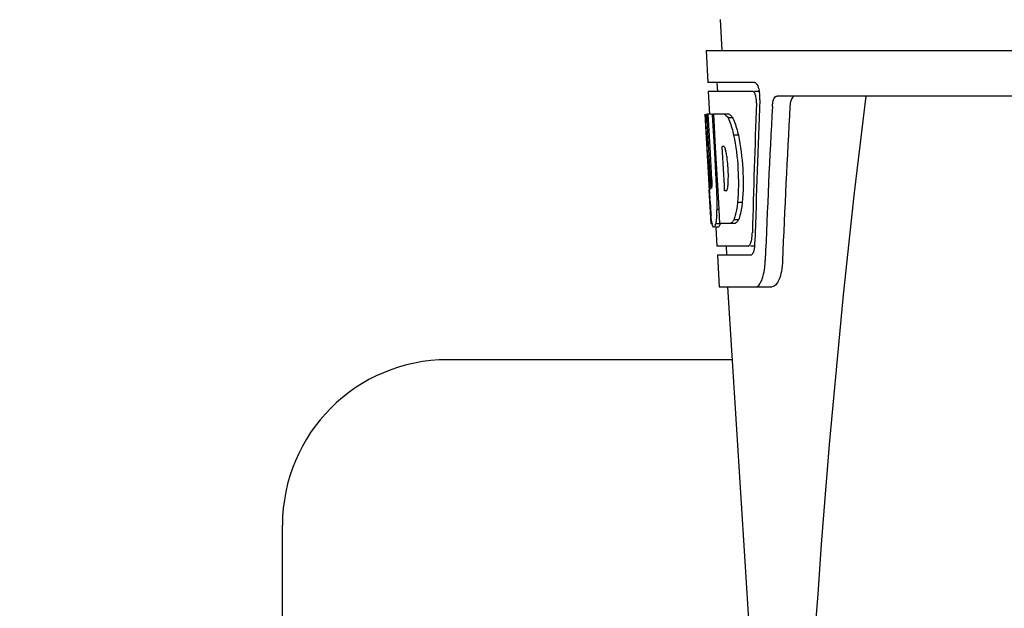
# Model space of a CAD drawing. Units: millimetres. Extents: x 9153 to 13063, y 693 to 6103.
# Drawn here: x 9764 to 9873, y 4751 to 4816 of the extents above; entities that cross this region are included whole.
import ezdxf

# ---------------------------------------------------------------- set-up
doc = ezdxf.new("R2010")
doc.units = ezdxf.units.MM
doc.styles.add('ARIAL', font='arial.ttf')
doc.dimstyles.new('Diseño_PlanosFabricacion', dxfattribs={"dimtxt": 40, "dimasz": 45, "dimexe": 10, "dimexo": 10, "dimgap": 10, "dimtad": 1, "dimtih": 1, "dimtoh": 1, "dimdec": 0, "dimzin": 1, "dimdsep": 46, "dimtxsty": 'ARIAL', "dimcen": 15, "dimadec": 0, "dimazin": 0, "dimtp": 0.05, "dimtm": 0.05, "dimtfac": 1, "dimtdec": 0, "dimtofl": 0, "dimtmove": 0, "dimatfit": 3, "dimfxl": 0, "dimtolj": 1, "dimarcsym": 0})

# ---------------------------------------------------------------- blocks, each defined once
blk = doc.blocks.new('*D12')
at = {"color": 0, "lineweight": -2}
for p, q in [((9909.87, 5322.23), (9606.66, 5322.23)), ((9616.66, 5277.23), (9616.66, 4800.12)), ((9616.66, 4262.18), (9616.66, 4739.28)), ((9956.22, 4217.18), (9606.66, 4217.18))]:
    blk.add_line(p, q, dxfattribs=at)
at = {"color": 0}
for points in [[(9609.16, 5277.23), (9624.16, 5277.23), (9616.66, 5322.23)], [(9609.16, 4262.18), (9624.16, 4262.18), (9616.66, 4217.18)]]:
    blk.add_solid(points, dxfattribs=at)
at = {"layer": 'Defpoints', "color": 0}
for p in [(9616.66, 5322.23), (9919.87, 5322.23), (9966.22, 4217.18)]:
    blk.add_point(p, dxfattribs=at)
at = {"color": 0, "insert": (9616.66, 4769.7), "char_height": 40, "attachment_point": 5, "style": 'ARIAL'}
blk.add_mtext('\\A1;1105 mm', dxfattribs=at)

msp = doc.modelspace()

# ---------------------------------------------------------------- linework, layer by layer
for p, q in [((9841.43, 4815.59), (9841.61, 4812.18)), ((9839.87, 4812.18), (9840.06, 4808.68)), ((9839.87, 4812.18), (10032.57, 4812.18)), ((9845.18, 4808.68), (9840.06, 4808.68)), ((9841.06, 4808.68), (9841.12, 4807.68)), ((9840.11, 4807.68), (9840.25, 4805.16)), ((9845.02, 4807.68), (9840.11, 4807.68)), ((9845.8, 4807.68), (9845.18, 4807.68)), ((9889.97, 4807.18), (9847.69, 4807.18)), ((9840.23, 4796.81), (9839.77, 4805.18)), ((9839.78, 4805.18), (9839.77, 4805.18)), ((9840.34, 4797.99), (9839.94, 4805.18)), ((9840.46, 4805.18), (9839.94, 4805.18)), ((9840.31, 4801.55), (9840.11, 4805.18)), ((9842.39, 4805.18), (9840.58, 4805.18)), ((9840.58, 4805.1), (9840.58, 4805.18)), ((9840.78, 4801.56), (9840.58, 4805.1)), ((9840.92, 4801.57), (9840.72, 4805.18)), ((9842.79, 4804.79), (9842.28, 4804.79)), ((9843.42, 4802.89), (9842.9, 4802.89)), ((9840.82, 4800.95), (9840.78, 4801.56)), ((9840.95, 4800.96), (9840.92, 4801.57)), ((9841.84, 4801.62), (9841.64, 4801.62)), ((9841.68, 4801), (9841.64, 4801.62)), ((9840.51, 4797.99), (9840.31, 4801.55)), ((9841.02, 4797.31), (9840.82, 4800.95)), ((9841.16, 4797.32), (9840.95, 4800.96)), ((9841.88, 4797.36), (9841.68, 4801)), ((9841.05, 4796.81), (9841.02, 4797.31)), ((9841.18, 4796.82), (9841.16, 4797.32)), ((9841.91, 4796.77), (9841.88, 4797.36)), ((9840.42, 4793.18), (9840.21, 4796.85)), ((9840.48, 4797.03), (9840.46, 4797.03)), ((9841.18, 4796.81), (9841.05, 4796.81)), ((9841.19, 4796.72), (9841.18, 4796.82)), ((9841.3, 4794.71), (9841.19, 4796.72)), ((9842.12, 4796.77), (9841.91, 4796.77)), ((9840.3, 4795.6), (9840.29, 4795.84)), ((9843.85, 4795.46), (9843.33, 4795.46)), ((9841.3, 4794.72), (9841.07, 4794.72)), ((9841.39, 4793.18), (9841.3, 4794.71)), ((9840.52, 4793.18), (9840.42, 4793.18)), ((9841.42, 4793.13), (9840.92, 4793.13)), ((9843.06, 4793.18), (9841.39, 4793.18)), ((9843.43, 4793.56), (9842.92, 4793.56)), ((9841.21, 4792.75), (9840.92, 4792.75)), ((9840.94, 4792.74), (9841.05, 4790.68)), ((9844.49, 4790.68), (9841.05, 4790.68)), ((9841.11, 4789.68), (9841.3, 4786.18)), ((9844.76, 4789.68), (9841.11, 4789.68)), ((9842.06, 4790.68), (9842.11, 4789.68)), ((9845.24, 4790.68), (9844.76, 4790.68)), ((9841.3, 4786.18), (9847.09, 4786.18)), ((9842.21, 4786.18), (9844.61, 4748.42)), ((9842.72, 4778.18), (9811.42, 4778.18)), ((9793.22, 4706.38), (9793.22, 4759.98))]:
    msp.add_line(p, q)
for centre, radius, start, end in [((9842.25, 4807.03), 3.54, 10.4761, 12.8593), ((9841.88, 4806.96), 3.92, 7.4564, 10.4773), ((9841.7, 4806.94), 4.1, 4.95, 7.4743), ((9841.62, 4806.93), 4.18, 0.1111, 4.9556), ((10886.77, 4680.21), 1037.13, 172.96817, 177.83362), ((9841.93, 4806.93), 3.87, 357.6197, 0.1283), ((10971.66, 4743.8), 1124.29, 176.8246, 177.69133), ((9841.02, 4803.59), 2.14, 33.9957, 36.1777), ((9830.99, 4798.83), 11.3, 8.2135, 11.16), ((9829.43, 4797.42), 11.1, 2.0853, 2.9543), ((9838.8, 4797.64), 3.49, 354.0009, 355.7342), ((9831.51, 4798.29), 10.81, 355.1727, 358.1729), ((10046.54, 4808.38), 206.64, 183.2085, 183.4787), ((9810.27, 4795.3), 30.81, 1.4383, 2.8035), ((9934.01, 4801.39), 93.88, 183.5316, 184.0702), ((9812.94, 4795.37), 28.14, 0.0155, 1.4472), ((9817.28, 4795.36), 23.81, 358.4617, 0.0291), ((9895.25, 4798.8), 55.04, 184.2456, 184.4881), ((9878.46, 4797.47), 38.2, 184.4658, 185.1099), ((9823.55, 4795.41), 17.54, 355.6062, 357.0053), ((9819.84, 4795.61), 21.25, 356.977, 357.6027), ((9844.68, 4793.86), 4.22, 189.3836, 190.0454), ((9842.19, 4793.46), 1.7, 194.694, 196.3901), ((9839.25, 4792.28), 5.7, 356.4666, 358.5105), ((9840.68, 4791.21), 4.57, 353.2346, 354.084), ((9839.97, 4791.28), 5.28, 354.1494, 358.4261), ((9836.87, 4789.45), 9.52, 353.1147, 357.8439), ((9811.42, 4759.98), 18.2, 90, 180)]:
    msp.add_arc(centre, radius, start, end)
for centre, major_axis, ratio, start_param, end_param in [((9936.22, 4760.62), (0, 332.74), 0.275506, 1.432769, 1.475953), ((9936.22, 4756.78), (0, 331.98), 0.275506, 7.702819, 7.750305), ((9936.22, 4743.16), (0, 329.3), 0.275506, 7.66173, 7.714043), ((9936.22, 4823.54), (0, 185.88), 0.521492, 1.669775, 1.714886)]:
    msp.add_ellipse(centre, major_axis=major_axis, ratio=ratio, start_param=start_param, end_param=end_param)
for points, knots in [([(9845.18, 4808.68), (9845.3, 4808.68), (9845.57, 4808.35), (9845.65, 4808.04), (9845.7, 4807.82)], [0, 0, 0, 0, 0.353547, 1, 1, 1, 1]), ([(9845.07, 4807.66), (9845.06, 4807.67), (9845.04, 4807.67), (9845.03, 4807.68), (9845.02, 4807.68)], [0, 0, 0, 0, 0.516392, 1, 1, 1, 1]), ([(9845.31, 4807.27), (9845.3, 4807.32), (9845.24, 4807.46), (9845.16, 4807.62), (9845.07, 4807.66)], [0, 0, 0, 0, 0.331431, 1, 1, 1, 1]), ([(9845.42, 4806.4), (9845.42, 4806.63), (9845.4, 4806.92), (9845.33, 4807.21), (9845.31, 4807.27)], [0, 0, 0, 0, 0.771092, 1, 1, 1, 1]), ([(9847.16, 4806.08), (9847.17, 4806.23), (9847.21, 4806.51), (9847.32, 4806.91), (9847.54, 4807.18), (9847.69, 4807.18)], [0, 0, 0, 0, 0.355923, 0.644607, 1, 1, 1, 1]), ([(9849.68, 4807.18), (9849.61, 4807.18), (9849.38, 4807.08), (9849.17, 4806.66), (9849.11, 4806.3), (9849.1, 4806.08)], [0, 0, 0, 0, 0.164959, 0.505081, 1, 1, 1, 1]), ([(9841.87, 4805.18), (9841.91, 4805.16), (9842.07, 4805.07), (9842.19, 4804.91), (9842.28, 4804.79)], [0, 0, 0, 0, 0.195683, 1, 1, 1, 1]), ([(9842.39, 4805.18), (9842.42, 4805.16), (9842.56, 4805.09), (9842.67, 4804.96), (9842.75, 4804.85)], [0, 0, 0, 0, 0.201335, 1, 1, 1, 1]), ([(9842.28, 4804.79), (9842.31, 4804.72), (9842.45, 4804.43), (9842.57, 4804.11), (9842.64, 4803.87)], [0, 0, 0, 0, 0.21627, 1, 1, 1, 1]), ([(9842.64, 4803.87), (9842.67, 4803.79), (9842.77, 4803.47), (9842.85, 4803.14), (9842.9, 4802.89)], [0, 0, 0, 0, 0.233052, 1, 1, 1, 1]), ([(9842.79, 4804.79), (9842.82, 4804.72), (9842.97, 4804.43), (9843.08, 4804.11), (9843.16, 4803.87)], [0, 0, 0, 0, 0.216323, 1, 1, 1, 1]), ([(9843.16, 4803.87), (9843.18, 4803.79), (9843.28, 4803.47), (9843.36, 4803.14), (9843.42, 4802.89)], [0, 0, 0, 0, 0.233068, 1, 1, 1, 1]), ([(9842.9, 4802.89), (9843.15, 4801.67), (9843.46, 4799.19), (9843.44, 4796.69), (9843.33, 4795.46)], [0, 0, 0, 0, 0.500134, 1, 1, 1, 1]), ([(9843.42, 4802.89), (9843.67, 4801.67), (9843.98, 4799.19), (9843.96, 4796.69), (9843.85, 4795.46)], [0, 0, 0, 0, 0.500135, 1, 1, 1, 1]), ([(9841.87, 4801.6), (9841.87, 4801.61), (9841.86, 4801.61), (9841.85, 4801.62), (9841.84, 4801.62)], [0, 0, 0, 0, 0.530425, 1, 1, 1, 1]), ([(9842.07, 4801.02), (9842.06, 4801.07), (9842.03, 4801.24), (9841.98, 4801.41), (9841.93, 4801.52)], [0, 0, 0, 0, 0.305529, 1, 1, 1, 1]), ([(9842.31, 4797.94), (9842.32, 4798.15), (9842.33, 4798.98), (9842.26, 4799.82), (9842.17, 4800.45)], [0, 0, 0, 0, 0.245235, 1, 1, 1, 1]), ([(9840.34, 4797.99), (9840.35, 4797.79), (9840.39, 4797.48), (9840.4, 4797.15), (9840.44, 4797.05)], [0, 0, 0, 0, 0.653065, 1, 1, 1, 1]), ([(9840.48, 4797.03), (9840.5, 4797.03), (9840.51, 4797.15), (9840.53, 4797.27), (9840.52, 4797.54), (9840.52, 4797.72), (9840.52, 4797.82)], [0, 0, 0, 0, 0.077348, 0.284834, 0.604022, 1, 1, 1, 1]), ([(9842.17, 4796.83), (9842.18, 4796.85), (9842.24, 4797), (9842.26, 4797.15), (9842.27, 4797.27)], [0, 0, 0, 0, 0.177261, 1, 1, 1, 1]), ([(9842.12, 4796.77), (9842.13, 4796.78), (9842.15, 4796.8), (9842.16, 4796.82), (9842.17, 4796.83)], [0, 0, 0, 0, 0.440015, 1, 1, 1, 1]), ([(9843.33, 4795.46), (9843.32, 4795.37), (9843.28, 4795.04), (9843.23, 4794.72), (9843.18, 4794.48)], [0, 0, 0, 0, 0.266898, 1, 1, 1, 1]), ([(9843.85, 4795.46), (9843.84, 4795.37), (9843.8, 4795.04), (9843.74, 4794.72), (9843.7, 4794.48)], [0, 0, 0, 0, 0.266887, 1, 1, 1, 1]), ([(9840.52, 4793.17), (9840.51, 4793.23), (9840.46, 4793.53), (9840.43, 4793.83), (9840.41, 4794.06)], [0, 0, 0, 0, 0.199815, 1, 1, 1, 1]), ([(9841.04, 4794.06), (9841.03, 4793.97), (9841, 4793.65), (9840.96, 4793.34), (9840.92, 4793.13)], [0, 0, 0, 0, 0.303467, 1, 1, 1, 1]), ([(9843.18, 4794.48), (9843.16, 4794.39), (9843.09, 4794.08), (9843, 4793.77), (9842.92, 4793.56)], [0, 0, 0, 0, 0.284803, 1, 1, 1, 1]), ([(9843.7, 4794.48), (9843.68, 4794.39), (9843.61, 4794.08), (9843.52, 4793.77), (9843.43, 4793.56)], [0, 0, 0, 0, 0.28476, 1, 1, 1, 1]), ([(9840.7, 4792.75), (9840.69, 4792.75), (9840.6, 4792.8), (9840.58, 4792.9), (9840.56, 4792.98)], [0, 0, 0, 0, 0.14669, 1, 1, 1, 1]), ([(9840.92, 4793.13), (9840.89, 4793.04), (9840.85, 4792.91), (9840.77, 4792.78), (9840.73, 4792.76)], [0, 0, 0, 0, 0.654568, 1, 1, 1, 1]), ([(9841.42, 4793.13), (9841.39, 4793.04), (9841.35, 4792.91), (9841.27, 4792.78), (9841.23, 4792.76)], [0, 0, 0, 0, 0.654213, 1, 1, 1, 1]), ([(9842.92, 4793.56), (9842.89, 4793.51), (9842.8, 4793.36), (9842.67, 4793.22), (9842.55, 4793.18)], [0, 0, 0, 0, 0.314446, 1, 1, 1, 1]), ([(9843.43, 4793.56), (9843.4, 4793.51), (9843.31, 4793.36), (9843.18, 4793.22), (9843.06, 4793.18)], [0, 0, 0, 0, 0.314108, 1, 1, 1, 1]), ([(9840.73, 4792.76), (9840.72, 4792.76), (9840.72, 4792.75), (9840.71, 4792.75), (9840.7, 4792.75)], [0, 0, 0, 0, 0.512178, 1, 1, 1, 1]), ([(9841.23, 4792.76), (9841.23, 4792.76), (9841.22, 4792.75), (9841.21, 4792.75), (9841.21, 4792.75)], [0, 0, 0, 0, 0.51209, 1, 1, 1, 1]), ([(9844.81, 4791.09), (9844.83, 4791.15), (9844.9, 4791.42), (9844.93, 4791.71), (9844.95, 4791.93)], [0, 0, 0, 0, 0.21231, 1, 1, 1, 1]), ([(9844.49, 4790.68), (9844.51, 4790.68), (9844.65, 4790.72), (9844.72, 4790.86), (9844.76, 4790.97)], [0, 0, 0, 0, 0.183539, 1, 1, 1, 1]), ([(9844.82, 4789.69), (9844.81, 4789.68), (9844.79, 4789.68), (9844.77, 4789.68), (9844.76, 4789.68)], [0, 0, 0, 0, 0.507392, 1, 1, 1, 1]), ([(9844.99, 4789.86), (9844.98, 4789.84), (9844.94, 4789.77), (9844.87, 4789.71), (9844.82, 4789.69)], [0, 0, 0, 0, 0.303169, 1, 1, 1, 1]), ([(9845.17, 4790.39), (9845.16, 4790.33), (9845.12, 4790.15), (9845.06, 4789.98), (9844.99, 4789.86)], [0, 0, 0, 0, 0.294815, 1, 1, 1, 1]), ([(9848.29, 4789.09), (9848.27, 4788.69), (9848.19, 4787.95), (9847.94, 4786.95), (9847.46, 4786.18), (9847.09, 4786.18)], [0, 0, 0, 0, 0.365783, 0.66186, 1, 1, 1, 1]), ([(9845.3, 4786.18), (9845.58, 4786.18), (9845.95, 4786.72), (9846.18, 4787.46), (9846.28, 4788.01), (9846.32, 4788.31)], [0, 0, 0, 0, 0.33701, 0.629673, 1, 1, 1, 1])]:
    msp.add_open_spline(points, degree=3, knots=knots)
for points in [[(9841.93, 4801.52), (9841.91, 4801.55), (9841.89, 4801.58), (9841.87, 4801.6)], [(9840.55, 4793.03), (9840.54, 4793.06), (9840.53, 4793.09), (9840.52, 4793.13)], [(9844.76, 4790.97), (9844.78, 4791.01), (9844.8, 4791.05), (9844.81, 4791.09)], [(9845.21, 4790.67), (9845.2, 4790.58), (9845.19, 4790.48), (9845.17, 4790.39)]]:
    msp.add_open_spline(points, degree=3)

# ---------------------------------------------------------------- dimensions: what is measured, and where the dimension line sits
at = {"color": 7}
dim = msp.add_linear_dim(base=(9616.66, 5322.23), p1=(9966.22, 4217.18), p2=(9919.87, 5322.23), angle=90, dimstyle='Diseño_PlanosFabricacion', override={"dimpost": ' mm'}, dxfattribs=at)
dim.commit()
dim.dimension.update_dxf_attribs({"geometry": '*D12', "text_midpoint": (9616.66, 4769.7)})

doc.saveas('drawing.dxf')
